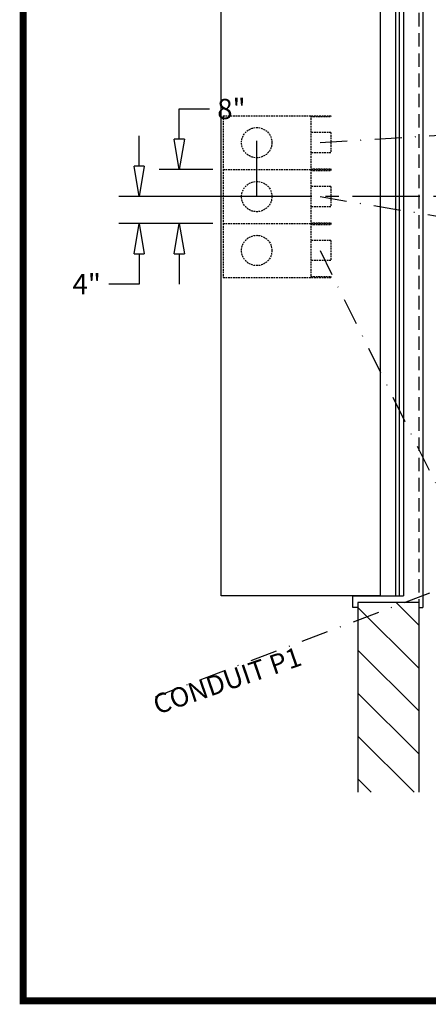
# Model space of a CAD drawing. Units: inches. Extents: x -1503 to 443, y 73 to 1500.
# Drawn here: x -1503 to -1443, y 1070 to 1216 of the extents above; entities that cross this region are included whole.
import ezdxf

# ---------------------------------------------------------------- set-up
doc = ezdxf.new("R2010")
doc.units = ezdxf.units.IN
doc.header["$MEASUREMENT"] = 0
for name, pattern in [('CENTER', [2, 1.25, -0.25, 0.25, -0.25]), ('DASHDOT', [1, 0.5, -0.25, 0, -0.25]), ('HIDDEN', [0.375, 0.25, -0.125])]:
    doc.linetypes.add(name, pattern=pattern)
doc.layers.get('0').update_dxf_attribs({"lineweight": 25})
for name, color, linetype in [('ACAD', 6, 'Continuous'), ('Dimension', 5, 'Continuous'), ('Display Only', 2, 'Continuous')]:
    doc.layers.add(name, color=color, linetype=linetype)
doc.styles.get("Standard").update_dxf_attribs({"font": 'arial.ttf'})
doc.dimstyles.new('Fractional', dxfattribs={"dimtxt": 0.06, "dimasz": 0.09, "dimexe": 0.06, "dimexo": 0.03, "dimgap": 0.03, "dimtad": 0, "dimtih": 1, "dimtoh": 1, "dimdec": 4, "dimzin": 0, "dimdsep": 46, "dimlunit": 5, "dimtxsty": 'Standard', "dimblk": 'CLOSEDBLANK', "dimcen": 0.1, "dimadec": 0, "dimazin": 0, "dimtfac": 1, "dimtdec": 4, "dimtofl": 0, "dimtmove": 0, "dimatfit": 3, "dimfxl": 0, "dimfrac": 1, "dimtolj": 1, "dimtzin": 0, "dimarcsym": 0})

# ---------------------------------------------------------------- blocks, each defined once
blk = doc.blocks.new('_ClosedBlank')
at = {"color": 0, "linetype": 'ByBlock', "lineweight": -2}
for p, q in [((-1, 0.167), (0, 0)), ((-1, 0.167), (-1, -0.167)), ((0, 0), (-1, -0.167))]:
    blk.add_line(p, q, dxfattribs=at)
blk = doc.blocks.new('*D42')
at = {"layer": 'DEFPOINTS', "color": 0}
for p in [(-1468.16, 1189.75), (-1485.58, 1185.75), (-1478.61, 1185.75)]:
    blk.add_point(p, dxfattribs=at)
at = {"layer": 'Dimension', "color": 0, "lineweight": -2}
for p, q in [((-1485.58, 1194.25), (-1485.58, 1198.75)), ((-1469.66, 1189.75), (-1488.58, 1189.75)), ((-1480.11, 1185.75), (-1488.58, 1185.75)), ((-1485.58, 1181.25), (-1485.58, 1176.75)), ((-1485.58, 1176.75), (-1490.08, 1176.75))]:
    blk.add_line(p, q, dxfattribs=at)
at = {"layer": 'Dimension', "color": 0, "lineweight": -2, "xscale": 4.500000000000001, "yscale": 4.500000000000001, "zscale": 4.500000000000001}
for p, rotation in [((-1485.58, 1189.75), 270), ((-1485.58, 1185.75), 90)]:
    blk.add_blockref('_ClosedBlank', p, dxfattribs=dict(at, rotation=rotation))
at = {"layer": 'Dimension', "color": 0, "insert": (-1493.36, 1176.75), "char_height": 3, "attachment_point": 5}
blk.add_mtext('\\A1;4"', dxfattribs=at)
blk = doc.blocks.new('*D38')
at = {"layer": 'DEFPOINTS', "color": 0}
for p in [(-1479.64, 1193.75), (-1473.16, 1193.75), (-1473.16, 1185.75)]:
    blk.add_point(p, dxfattribs=at)
at = {"layer": 'Dimension', "color": 0, "lineweight": -2}
for p, q in [((-1479.64, 1198.25), (-1479.64, 1202.75)), ((-1479.64, 1202.75), (-1475.14, 1202.75)), ((-1474.66, 1193.75), (-1482.64, 1193.75)), ((-1474.66, 1185.75), (-1482.64, 1185.75)), ((-1479.64, 1181.25), (-1479.64, 1176.75))]:
    blk.add_line(p, q, dxfattribs=at)
at = {"layer": 'Dimension', "color": 0, "lineweight": -2, "xscale": 4.500000000000001, "yscale": 4.500000000000001, "zscale": 4.500000000000001}
for p, rotation in [((-1479.64, 1193.75), 270), ((-1479.64, 1185.75), 90)]:
    blk.add_blockref('_ClosedBlank', p, dxfattribs=dict(at, rotation=rotation))
at = {"layer": 'Dimension', "color": 0, "insert": (-1471.91, 1202.75), "char_height": 3, "attachment_point": 5}
blk.add_mtext('\\A1;8"', dxfattribs=at)

msp = doc.modelspace()

# ---------------------------------------------------------------- linework, layer by layer
for p, q in [((-1443.53321, 1250.74626), (-1443.53321, 1128.74626)), ((-1473.40821, 1130.49626), (-1473.40821, 1248.99626)), ((-1449.84571, 1248.99626), (-1449.84571, 1130.49626)), ((-1447.59571, 1248.99626), (-1447.59571, 1130.49626)), ((-1447.03321, 1248.99626), (-1447.03321, 1130.49626)), ((-1446.40821, 1248.99626), (-1446.40821, 1130.49626)), ((-1449.84571, 1130.49626), (-1473.40821, 1130.49626)), ((-1453.90821, 1128.74626), (-1453.90821, 1130.49626)), ((-1453.90821, 1130.49626), (-1446.40821, 1130.49626)), ((-1444.15821, 1129.49626), (-1453.15821, 1129.49626)), ((-1453.15821, 1129.49626), (-1453.15821, 1101.35651)), ((-1444.15821, 1129.49626), (-1444.15821, 1128.74626)), ((-1444.15821, 1129.49626), (-1444.15821, 1101.35651)), ((-1453.15821, 1128.74626), (-1453.90821, 1128.74626)), ((-1444.15821, 1128.74626), (-1443.53321, 1128.74626))]:
    msp.add_line(p, q)
at = {"linetype": 'HIDDEN', "ltscale": 8}
msp.add_line((-1444.15821, 1249.99626), (-1444.15821, 1129.49626), dxfattribs=at)
at = {"linetype": 'DASHDOT', "ltscale": 8}
for p, q in [((-1458.75264, 1197.77854), (-1194.98855, 1213.74626)), ((-1458.78321, 1189.74626), (-1314.98855, 1165.74626)), ((-1458.78321, 1181.74626), (-1434.98855, 1133.74626)), ((-1434.98855, 1133.74626), (-1483.19723, 1115.48305))]:
    msp.add_line(p, q, dxfattribs=at)
at = {"linetype": 'CENTER', "ltscale": 8}
msp.add_line((-1155.97609, 1189.74626), (-1478.61318, 1189.74626), dxfattribs=at)
at = {"color": 0}
for p, q in [((-1447.5096, 1129.49626), (-1444.15821, 1126.14487)), ((-1453.15821, 1128.78091), (-1444.15821, 1119.78091)), ((-1453.15821, 1122.41695), (-1444.15821, 1113.41695)), ((-1453.15821, 1116.05299), (-1444.15821, 1107.05299)), ((-1453.15821, 1109.68903), (-1444.8257, 1101.35651)), ((-1453.15821, 1103.32507), (-1451.18966, 1101.35651))]:
    msp.add_line(p, q, dxfattribs=at)
at = {"layer": 'ACAD', "const_width": 1.05039}
msp.add_lwpolyline([(-965.04201, 1070.41353), (-965.04201, 1499.5524), (-1502.76041, 1499.5524), (-1502.76041, 1070.41353)], close=True, dxfattribs=at)
at = {"layer": 'Dimension'}
msp.add_line((-1468.15821, 1189.74626), (-1468.15821, 1197.99626), dxfattribs=at)
at = {"layer": 'Display Only', "linetype": 'HIDDEN'}
for p, q in [((-1473.15821, 1201.74626), (-1473.15821, 1193.74626)), ((-1473.15821, 1201.74626), (-1457.15821, 1201.74626)), ((-1460.15821, 1201.74626), (-1460.15821, 1193.74626)), ((-1460.15821, 1201.62126), (-1457.15821, 1201.62126)), ((-1457.15821, 1201.74626), (-1457.15821, 1201.62126)), ((-1457.15821, 1199.24626), (-1460.15821, 1199.24626)), ((-1457.15821, 1199.24626), (-1457.15821, 1196.24626)), ((-1457.15821, 1196.24626), (-1460.15821, 1196.24626)), ((-1473.15821, 1193.74626), (-1473.15821, 1185.74626)), ((-1473.15821, 1193.74626), (-1457.15821, 1193.74626)), ((-1473.15821, 1193.74626), (-1457.15821, 1193.74626)), ((-1473.15821, 1193.74626), (-1457.15821, 1193.74626)), ((-1460.15821, 1193.87126), (-1457.15821, 1193.87126)), ((-1460.15821, 1193.74626), (-1460.15821, 1185.74626)), ((-1457.15821, 1193.87126), (-1457.15821, 1193.74626)), ((-1457.15821, 1193.74626), (-1457.15821, 1193.62126)), ((-1457.15821, 1193.74626), (-1457.15821, 1193.62126)), ((-1460.15821, 1193.62126), (-1457.15821, 1193.62126)), ((-1460.15821, 1193.62126), (-1457.15821, 1193.62126)), ((-1457.15821, 1191.24626), (-1460.15821, 1191.24626)), ((-1457.15821, 1191.24626), (-1457.15821, 1188.24626)), ((-1457.15821, 1188.24626), (-1460.15821, 1188.24626)), ((-1473.15821, 1185.74626), (-1457.15821, 1185.74626)), ((-1473.15821, 1185.74626), (-1473.15821, 1177.74626)), ((-1473.15821, 1185.74626), (-1457.15821, 1185.74626)), ((-1460.15821, 1185.87126), (-1457.15821, 1185.87126)), ((-1460.15821, 1185.74626), (-1460.15821, 1177.74626)), ((-1460.15821, 1185.62126), (-1457.15821, 1185.62126)), ((-1457.15821, 1185.87126), (-1457.15821, 1185.74626)), ((-1457.15821, 1185.74626), (-1457.15821, 1185.62126)), ((-1457.15821, 1183.24626), (-1460.15821, 1183.24626)), ((-1457.15821, 1183.24626), (-1457.15821, 1180.24626)), ((-1457.15821, 1180.24626), (-1460.15821, 1180.24626)), ((-1473.15821, 1177.74626), (-1457.15821, 1177.74626)), ((-1460.15821, 1177.87126), (-1457.15821, 1177.87126)), ((-1457.15821, 1177.87126), (-1457.15821, 1177.74626))]:
    msp.add_line(p, q, dxfattribs=at)
for centre in [(-1468.15821, 1197.74626), (-1468.15821, 1189.74626), (-1468.15821, 1181.74626)]:
    msp.add_circle(centre, 2.25, dxfattribs=at)

# ---------------------------------------------------------------- texts
at = {"layer": 'Dimension'}
msp.add_text('CONDUIT P1', height=2.88, rotation=18.9238657, dxfattribs=at).set_placement((-1482.88259, 1112.86236))

# ---------------------------------------------------------------- dimensions: what is measured, and where the dimension line sits
dim = msp.add_linear_dim(base=(-1479.63542, 1193.74626), p1=(-1473.15821, 1185.74626), p2=(-1473.15821, 1193.74626), angle=90, dimstyle='Fractional', override={"dimscale": 50, "dimpost": '"', "dimldrblk": 'ClosedBlank'}, dxfattribs=at)
dim.commit()
dim.dimension.update_dxf_attribs({"geometry": '*D38', "text_midpoint": (-1471.90929, 1202.74626), "dimtype": 160})
dim = msp.add_linear_dim(base=(-1485.57966, 1185.74626), p1=(-1468.15821, 1189.74626), p2=(-1478.61318, 1185.74626), angle=90, dimstyle='Fractional', override={"dimscale": 50, "dimpost": '"', "dimldrblk": 'ClosedBlank'}, dxfattribs=at)
dim.commit()
dim.dimension.update_dxf_attribs({"geometry": '*D42', "text_midpoint": (-1493.36411, 1176.74626)})

doc.saveas('drawing.dxf')
